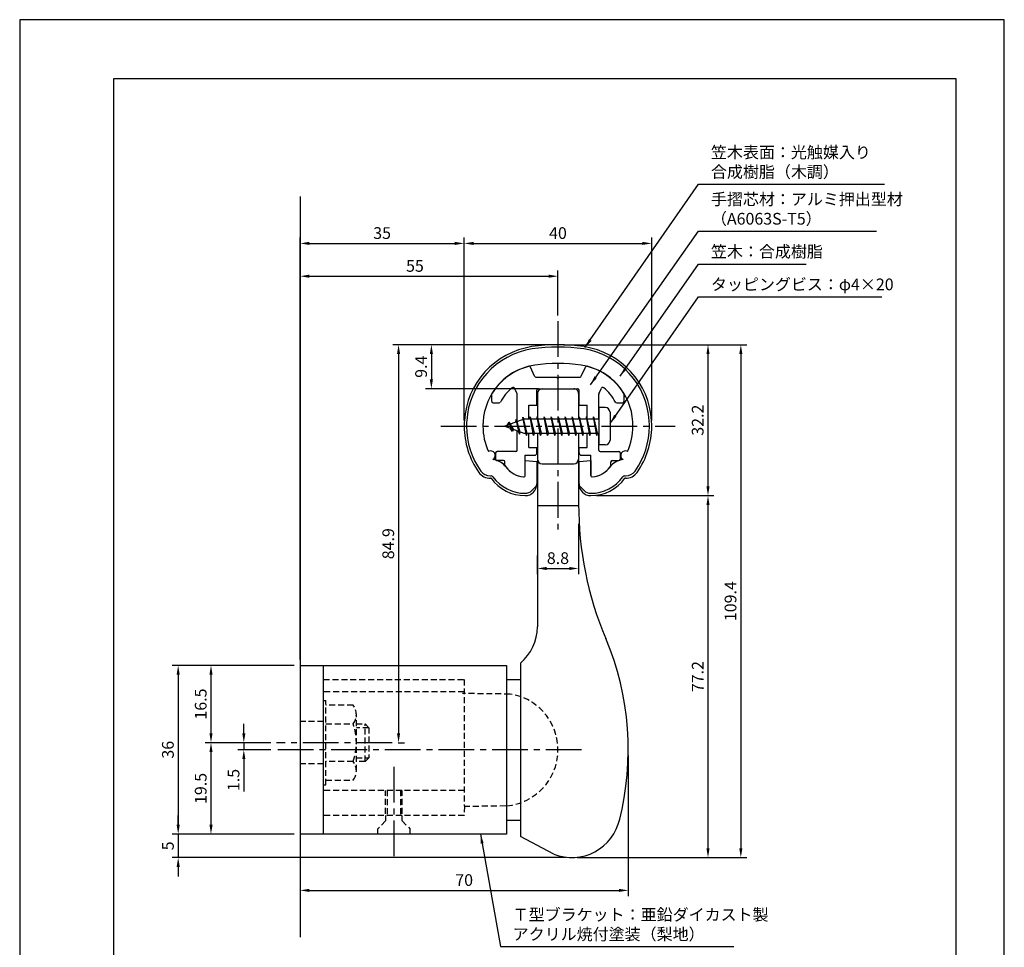
# Model space of a CAD drawing. Extents: x 0 to 210, y 0 to 297.
# Drawn here: x 0 to 210, y 99 to 297 of the extents above; entities that cross this region are included whole.
import ezdxf

# ---------------------------------------------------------------- set-up
doc = ezdxf.new("R2010")
doc.units = 0
doc.header["$LTSCALE"] = 0.4
doc.linetypes.add('CENTER2', pattern=[28.575, 19.05, -3.175, 3.175, -3.175])
doc.linetypes.add('HIDDEN2', pattern=[4.7625, 3.175, -1.5875])
doc.layers.get('DEFPOINTS').update_dxf_attribs({"linetype": 'CONTINUOUS'})
for name, color, linetype in [('BIS', 7, 'CONTINUOUS'), ('CENTER', 6, 'CENTER2'), ('DIMS', 1, 'CONTINUOUS'), ('GENKYO', 3, 'CONTINUOUS'), ('HIDDEN', 9, 'HIDDEN2'), ('MODEL', 7, 'CONTINUOUS'), ('SHINZAI', 7, 'CONTINUOUS'), ('TITLE', 7, 'CONTINUOUS'), ('ZYUSHI', 7, 'CONTINUOUS')]:
    doc.layers.add(name, color=color, linetype=linetype)
doc.styles.add('DIMS', font='romans.shx', dxfattribs={"width": 0.75, "bigfont": 'bigfont.shx'})
doc.styles.get("Standard").update_dxf_attribs({"font": 'romans.shx', "bigfont": 'bigfont.shx'})
doc.dimstyles.new('DIMS', dxfattribs={"dimscale": 0, "dimtxt": 2.5, "dimasz": 2, "dimexe": 1.25, "dimexo": 1.25, "dimtad": 1, "dimtxsty": 'DIMS', "dimcen": 0, "dimclrt": 7, "dimazin": 3, "dimtfac": 1, "dimtmove": 0, "dimatfit": 3})
doc.dimstyles.new('DIMS2', dxfattribs={"dimscale": 2, "dimtxt": 2.5, "dimasz": 2, "dimexe": 1, "dimexo": 1, "dimtad": 1, "dimtxsty": 'DIMS', "dimcen": 0, "dimclrt": 7, "dimazin": 3, "dimtfac": 1, "dimtix": 1, "dimtmove": 0, "dimatfit": 3})

# ---------------------------------------------------------------- blocks, each defined once
blk = doc.blocks.new('*D0')
at = {"layer": 'DEFPOINTS', "color": 0}
for p in [(114.8, 227.68), (121.8, 195.48), (146.8, 195.48)]:
    blk.add_point(p, dxfattribs=at)
at = {"layer": 'DIMS', "color": 0}
for p, q in [((116.05, 227.68), (148.05, 227.68)), ((146.8, 225.68), (146.8, 197.48)), ((123.05, 195.48), (148.05, 195.48))]:
    blk.add_line(p, q, dxfattribs=at)
for points in [[(146.47, 225.68), (147.14, 225.68), (146.8, 227.68)], [(146.47, 197.48), (147.14, 197.48), (146.8, 195.48)]]:
    blk.add_solid(points, dxfattribs=at)
at = {"layer": 'DIMS', "color": 7, "insert": (144.93, 211.58), "char_height": 2.5, "attachment_point": 5, "rotation": 90, "style": 'DIMS'}
blk.add_mtext('32.2', dxfattribs=at)
blk = doc.blocks.new('*D1')
at = {"layer": 'DEFPOINTS', "color": 0}
for p in [(134.8, 249.28), (94.8, 210.28), (134.8, 210.28)]:
    blk.add_point(p, dxfattribs=at)
at = {"layer": 'DIMS', "color": 0}
for p, q in [((94.8, 211.53), (94.8, 250.53)), ((134.8, 211.53), (134.8, 250.53)), ((96.8, 249.28), (132.8, 249.28))]:
    blk.add_line(p, q, dxfattribs=at)
for points in [[(96.8, 249.62), (96.8, 248.95), (94.8, 249.28)], [(132.8, 249.62), (132.8, 248.95), (134.8, 249.28)]]:
    blk.add_solid(points, dxfattribs=at)
at = {"layer": 'DIMS', "color": 7, "insert": (114.8, 251.16), "char_height": 2.5, "attachment_point": 5, "style": 'DIMS'}
blk.add_mtext('40', dxfattribs=at)
blk = doc.blocks.new('*D2')
at = {"layer": 'DEFPOINTS', "color": 0}
for p in [(94.8, 249.28), (94.8, 210.28), (59.8, 159.28)]:
    blk.add_point(p, dxfattribs=at)
at = {"layer": 'DIMS', "color": 0}
for p, q in [((59.8, 160.53), (59.8, 250.53)), ((94.8, 211.53), (94.8, 250.53)), ((61.8, 249.28), (92.8, 249.28))]:
    blk.add_line(p, q, dxfattribs=at)
for points in [[(61.8, 249.62), (61.8, 248.95), (59.8, 249.28)], [(92.8, 249.62), (92.8, 248.95), (94.8, 249.28)]]:
    blk.add_solid(points, dxfattribs=at)
at = {"layer": 'DIMS', "color": 7, "insert": (77.3, 251.16), "char_height": 2.5, "attachment_point": 5, "style": 'DIMS'}
blk.add_mtext('35', dxfattribs=at)
blk = doc.blocks.new('*D3')
at = {"layer": 'DEFPOINTS', "color": 0}
for p in [(114.8, 227.68), (117.73, 118.28), (153.8, 118.28)]:
    blk.add_point(p, dxfattribs=at)
at = {"layer": 'DIMS', "color": 0}
for p, q in [((116.05, 227.68), (155.05, 227.68)), ((153.8, 225.68), (153.8, 120.28)), ((118.98, 118.28), (155.05, 118.28))]:
    blk.add_line(p, q, dxfattribs=at)
for points in [[(153.47, 225.68), (154.14, 225.68), (153.8, 227.68)], [(153.47, 120.28), (154.14, 120.28), (153.8, 118.28)]]:
    blk.add_solid(points, dxfattribs=at)
at = {"layer": 'DIMS', "color": 7, "insert": (151.93, 172.98), "char_height": 2.5, "attachment_point": 5, "rotation": 90, "style": 'DIMS'}
blk.add_mtext('109.4', dxfattribs=at)
blk = doc.blocks.new('*D4')
at = {"layer": 'DEFPOINTS', "color": 0}
for p in [(114.8, 227.68), (79.46, 142.78), (80.8, 142.78)]:
    blk.add_point(p, dxfattribs=at)
at = {"layer": 'DIMS', "color": 0}
for p, q in [((113.55, 227.68), (79.55, 227.68)), ((80.8, 225.68), (80.8, 144.78)), ((80.71, 142.78), (82.05, 142.78))]:
    blk.add_line(p, q, dxfattribs=at)
for points in [[(80.47, 225.68), (81.14, 225.68), (80.8, 227.68)], [(80.47, 144.78), (81.14, 144.78), (80.8, 142.78)]]:
    blk.add_solid(points, dxfattribs=at)
at = {"layer": 'DIMS', "color": 7, "insert": (78.93, 185.23), "char_height": 2.5, "attachment_point": 5, "rotation": 90, "style": 'DIMS'}
blk.add_mtext('84.9', dxfattribs=at)
blk = doc.blocks.new('*D5')
at = {"layer": 'DEFPOINTS', "color": 0}
for p in [(114.8, 242.28), (114.8, 232.68), (59.8, 159.28)]:
    blk.add_point(p, dxfattribs=at)
at = {"layer": 'DIMS', "color": 0}
for p, q in [((59.8, 160.53), (59.8, 243.53)), ((61.8, 242.28), (112.8, 242.28)), ((114.8, 233.93), (114.8, 243.53))]:
    blk.add_line(p, q, dxfattribs=at)
for points in [[(61.8, 242.62), (61.8, 241.95), (59.8, 242.28)], [(112.8, 242.62), (112.8, 241.95), (114.8, 242.28)]]:
    blk.add_solid(points, dxfattribs=at)
at = {"layer": 'DIMS', "color": 7, "insert": (84.3, 244.16), "char_height": 2.5, "attachment_point": 5, "style": 'DIMS'}
blk.add_mtext('55', dxfattribs=at)
blk = doc.blocks.new('*D6')
at = {"layer": 'DEFPOINTS', "color": 0}
for p in [(129.8, 141.28), (59.8, 123.28), (129.8, 111.28)]:
    blk.add_point(p, dxfattribs=at)
at = {"layer": 'DIMS', "color": 0}
for p, q in [((129.8, 140.03), (129.8, 110.03)), ((59.8, 122.03), (59.8, 110.03)), ((61.8, 111.28), (127.8, 111.28))]:
    blk.add_line(p, q, dxfattribs=at)
for points in [[(61.8, 111.62), (61.8, 110.95), (59.8, 111.28)], [(127.8, 111.62), (127.8, 110.95), (129.8, 111.28)]]:
    blk.add_solid(points, dxfattribs=at)
at = {"layer": 'DIMS', "color": 7, "insert": (94.8, 113.16), "char_height": 2.5, "attachment_point": 5, "style": 'DIMS'}
blk.add_mtext('70', dxfattribs=at)
blk = doc.blocks.new('*D7')
at = {"layer": 'DEFPOINTS', "color": 0}
for p in [(59.8, 123.28), (33.8, 118.28), (117.73, 118.28)]:
    blk.add_point(p, dxfattribs=at)
at = {"layer": 'DIMS', "color": 0}
for p, q in [((33.8, 125.28), (33.8, 127.28)), ((58.55, 123.28), (32.55, 123.28)), ((33.8, 123.28), (33.8, 118.28)), ((116.48, 118.28), (32.55, 118.28)), ((33.8, 116.28), (33.8, 114.28))]:
    blk.add_line(p, q, dxfattribs=at)
for points in [[(33.47, 125.28), (34.14, 125.28), (33.8, 123.28)], [(33.47, 116.28), (34.14, 116.28), (33.8, 118.28)]]:
    blk.add_solid(points, dxfattribs=at)
at = {"layer": 'DIMS', "color": 7, "insert": (31.93, 120.78), "char_height": 2.5, "attachment_point": 5, "rotation": 90, "style": 'DIMS'}
blk.add_mtext('5', dxfattribs=at)
blk = doc.blocks.new('*D8')
at = {"layer": 'DEFPOINTS', "color": 0}
for p in [(59.8, 159.28), (33.8, 123.28), (59.8, 123.28)]:
    blk.add_point(p, dxfattribs=at)
at = {"layer": 'DIMS', "color": 0}
for p, q in [((58.55, 159.28), (32.55, 159.28)), ((33.8, 157.28), (33.8, 125.28)), ((58.55, 123.28), (32.55, 123.28))]:
    blk.add_line(p, q, dxfattribs=at)
for points in [[(33.47, 157.28), (34.14, 157.28), (33.8, 159.28)], [(33.47, 125.28), (34.14, 125.28), (33.8, 123.28)]]:
    blk.add_solid(points, dxfattribs=at)
at = {"layer": 'DIMS', "color": 7, "insert": (31.93, 141.28), "char_height": 2.5, "attachment_point": 5, "rotation": 90, "style": 'DIMS'}
blk.add_mtext('36', dxfattribs=at)
blk = doc.blocks.new('*D9')
at = {"layer": 'DEFPOINTS', "color": 0}
for p in [(47.8, 141.28), (54.8, 142.78), (54.8, 141.28)]:
    blk.add_point(p, dxfattribs=at)
at = {"layer": 'DIMS', "color": 0}
for p, q in [((47.8, 144.78), (47.8, 146.78)), ((53.55, 142.78), (46.55, 142.78)), ((53.55, 141.28), (46.55, 141.28)), ((47.8, 142.78), (47.8, 141.28)), ((47.8, 139.28), (47.8, 132.37))]:
    blk.add_line(p, q, dxfattribs=at)
for points in [[(47.47, 144.78), (48.14, 144.78), (47.8, 142.78)], [(47.47, 139.28), (48.14, 139.28), (47.8, 141.28)]]:
    blk.add_solid(points, dxfattribs=at)
at = {"layer": 'DIMS', "color": 7, "insert": (45.93, 134.83), "char_height": 2.5, "attachment_point": 5, "rotation": 90, "style": 'DIMS'}
blk.add_mtext('1.5', dxfattribs=at)
blk = doc.blocks.new('*D10')
at = {"layer": 'DEFPOINTS', "color": 0}
for p in [(59.8, 159.28), (40.8, 142.78), (54.8, 142.78)]:
    blk.add_point(p, dxfattribs=at)
at = {"layer": 'DIMS', "color": 0}
for p, q in [((58.55, 159.28), (39.55, 159.28)), ((40.8, 157.28), (40.8, 144.78)), ((53.55, 142.78), (39.55, 142.78))]:
    blk.add_line(p, q, dxfattribs=at)
for points in [[(40.47, 157.28), (41.14, 157.28), (40.8, 159.28)], [(40.47, 144.78), (41.14, 144.78), (40.8, 142.78)]]:
    blk.add_solid(points, dxfattribs=at)
at = {"layer": 'DIMS', "color": 7, "insert": (38.93, 151.03), "char_height": 2.5, "attachment_point": 5, "rotation": 90, "style": 'DIMS'}
blk.add_mtext('16.5', dxfattribs=at)
blk = doc.blocks.new('*D11')
at = {"layer": 'DEFPOINTS', "color": 0}
for p in [(54.8, 142.78), (40.8, 123.28), (59.8, 123.28)]:
    blk.add_point(p, dxfattribs=at)
at = {"layer": 'DIMS', "color": 0}
for p, q in [((53.55, 142.78), (39.55, 142.78)), ((40.8, 140.78), (40.8, 125.28)), ((58.55, 123.28), (39.55, 123.28))]:
    blk.add_line(p, q, dxfattribs=at)
for points in [[(40.47, 140.78), (41.14, 140.78), (40.8, 142.78)], [(40.47, 125.28), (41.14, 125.28), (40.8, 123.28)]]:
    blk.add_solid(points, dxfattribs=at)
at = {"layer": 'DIMS', "color": 7, "insert": (38.93, 133.03), "char_height": 2.5, "attachment_point": 5, "rotation": 90, "style": 'DIMS'}
blk.add_mtext('19.5', dxfattribs=at)
blk = doc.blocks.new('*D12')
at = {"layer": 'DEFPOINTS', "color": 0}
for p in [(121.8, 195.48), (117.73, 118.28), (146.8, 118.28)]:
    blk.add_point(p, dxfattribs=at)
at = {"layer": 'DIMS', "color": 0}
for p, q in [((123.05, 195.48), (148.05, 195.48)), ((146.8, 193.48), (146.8, 120.28)), ((118.98, 118.28), (148.05, 118.28))]:
    blk.add_line(p, q, dxfattribs=at)
for points in [[(146.47, 193.48), (147.14, 193.48), (146.8, 195.48)], [(146.47, 120.28), (147.14, 120.28), (146.8, 118.28)]]:
    blk.add_solid(points, dxfattribs=at)
at = {"layer": 'DIMS', "color": 7, "insert": (144.93, 156.88), "char_height": 2.5, "attachment_point": 5, "rotation": 90, "style": 'DIMS'}
blk.add_mtext('77.2', dxfattribs=at)
blk = doc.blocks.new('*D13')
at = {"layer": 'DEFPOINTS', "color": 0}
for p in [(119.2, 190.72), (110.4, 183.94), (119.2, 179.95)]:
    blk.add_point(p, dxfattribs=at)
at = {"layer": 'DIMS', "color": 0}
for p, q in [((119.2, 189.47), (119.2, 178.7)), ((110.4, 182.69), (110.4, 178.7)), ((112.4, 179.95), (117.2, 179.95))]:
    blk.add_line(p, q, dxfattribs=at)
for points in [[(112.4, 180.28), (112.4, 179.61), (110.4, 179.95)], [(117.2, 180.28), (117.2, 179.61), (119.2, 179.95)]]:
    blk.add_solid(points, dxfattribs=at)
at = {"layer": 'DIMS', "color": 7, "insert": (114.8, 181.82), "char_height": 2.5, "attachment_point": 5, "style": 'DIMS'}
blk.add_mtext('8.8', dxfattribs=at)
blk = doc.blocks.new('*D14')
at = {"layer": 'DEFPOINTS', "color": 0}
for p in [(114.8, 227.68), (87.8, 218.28), (111.9, 218.28)]:
    blk.add_point(p, dxfattribs=at)
at = {"layer": 'DIMS', "color": 0}
for p, q in [((113.55, 227.68), (86.55, 227.68)), ((87.8, 225.68), (87.8, 220.28)), ((110.65, 218.28), (86.55, 218.28))]:
    blk.add_line(p, q, dxfattribs=at)
for points in [[(87.47, 225.68), (88.14, 225.68), (87.8, 227.68)], [(87.47, 220.28), (88.14, 220.28), (87.8, 218.28)]]:
    blk.add_solid(points, dxfattribs=at)
at = {"layer": 'DIMS', "color": 7, "insert": (85.93, 222.98), "char_height": 2.5, "attachment_point": 5, "rotation": 90, "style": 'DIMS'}
blk.add_mtext('9.4', dxfattribs=at)

msp = doc.modelspace()

# ---------------------------------------------------------------- linework, layer by layer
at = {"layer": 'BIS'}
for p, q in [((123.50394028, 214.28327368), (123.50394028, 206.28327368)), ((124.90394028, 214.28327368), (123.50394028, 214.28327368)), ((107.32837856, 212.25143826), (107.21436437, 211.67468271)), ((108.10394028, 208.28327368), (107.32837856, 212.25143826)), ((107.32837856, 212.25143826), (108.19769028, 208.78327368)), ((107.35394028, 212.12065162), (107.49165471, 211.78327368)), ((108.85394028, 212.28327368), (108.76019028, 211.78327368)), ((109.60394028, 208.28327368), (108.85394028, 212.28327368)), ((108.85394028, 212.28327368), (109.69769028, 208.78327368)), ((108.85394028, 212.28327368), (109.04144028, 211.78327368)), ((110.35394028, 212.28327368), (110.26019028, 211.78327368)), ((111.10394028, 208.28327368), (110.35394028, 212.28327368)), ((110.35394028, 212.28327368), (110.54144028, 211.78327368)), ((110.35394028, 212.28327368), (111.19769028, 208.78327368)), ((111.85394028, 212.28327368), (111.76019028, 211.78327368)), ((112.60394028, 208.28327368), (111.85394028, 212.28327368)), ((111.85394028, 212.28327368), (112.04144028, 211.78327368)), ((111.85394028, 212.28327368), (112.69769028, 208.78327368)), ((113.35394028, 212.28327368), (113.26019028, 211.78327368)), ((113.35394028, 212.28327368), (113.54144028, 211.78327368)), ((113.35394028, 212.28327368), (114.19769028, 208.78327368)), ((114.10394028, 208.28327368), (113.35394028, 212.28327368)), ((114.85394028, 212.28327368), (114.76019028, 211.78327368)), ((115.60394028, 208.28327368), (114.85394028, 212.28327368)), ((114.85394028, 212.28327368), (115.04144028, 211.78327368)), ((114.85394028, 212.28327368), (115.69769028, 208.78327368)), ((116.35394028, 212.28327368), (116.26019028, 211.78327368)), ((117.10394028, 208.28327368), (116.35394028, 212.28327368)), ((116.35394028, 212.28327368), (116.54144028, 211.78327368)), ((116.35394028, 212.28327368), (117.19769028, 208.78327368)), ((117.85394028, 212.28327368), (117.76019028, 211.78327368)), ((118.60394028, 208.28327368), (117.85394028, 212.28327368)), ((117.85394028, 212.28327368), (118.04144028, 211.78327368)), ((117.85394028, 212.28327368), (118.69769028, 208.78327368)), ((119.35394028, 212.28327368), (119.26019028, 211.78327368)), ((120.10394028, 208.28327368), (119.35394028, 212.28327368)), ((119.35394028, 212.28327368), (119.54144028, 211.78327368)), ((119.35394028, 212.28327368), (120.19769028, 208.78327368)), ((120.85394028, 212.28327368), (120.76019028, 211.78327368)), ((120.85394028, 212.28327368), (121.69769028, 208.78327368)), ((121.60394028, 208.28327368), (120.85394028, 212.28327368)), ((120.85394028, 212.28327368), (121.04144028, 211.78327368)), ((122.35394028, 212.28327368), (122.26019028, 211.78327368)), ((123.10394028, 208.28327368), (122.35394028, 212.28327368)), ((122.35394028, 212.28327368), (122.54144028, 211.78327368)), ((122.35394028, 212.28327368), (123.19769028, 208.78327368)), ((125.90394028, 213.28327368), (125.90394028, 207.28327368)), ((107.50394028, 211.78327368), (103.50394028, 210.28327368)), ((103.50394028, 210.28327368), (107.50394028, 208.78327368)), ((104.35394028, 211.13602391), (103.92894028, 210.44264868)), ((104.35394028, 211.13602391), (104.70711497, 210.73446418)), ((105.10394028, 209.14927344), (104.35394028, 211.13602391)), ((104.35394028, 211.13602391), (105.24543476, 209.63021325)), ((105.85394028, 211.69852391), (105.67735294, 211.09830342)), ((106.60394028, 208.58677344), (105.85394028, 211.69852391)), ((105.85394028, 211.69852391), (106.09001462, 211.25305155)), ((105.85394028, 211.69852391), (106.70221718, 209.08391984)), ((123.50394028, 211.78327368), (107.50394028, 211.78327368)), ((105.10394028, 209.14927344), (104.63428321, 209.85939508)), ((105.24543476, 209.63021325), (105.10394028, 209.14927344)), ((106.32095133, 209.22689453), (106.60394028, 208.58677344)), ((106.70221718, 209.08391984), (106.60394028, 208.58677344)), ((107.50394028, 208.78327368), (123.50394028, 208.78327368)), ((107.91644028, 208.78327368), (108.10394028, 208.28327368)), ((108.19769028, 208.78327368), (108.10394028, 208.28327368)), ((109.41644028, 208.78327368), (109.60394028, 208.28327368)), ((109.69769028, 208.78327368), (109.60394028, 208.28327368)), ((110.91644028, 208.78327368), (111.10394028, 208.28327368)), ((111.19769028, 208.78327368), (111.10394028, 208.28327368)), ((112.41644028, 208.78327368), (112.60394028, 208.28327368)), ((112.69769028, 208.78327368), (112.60394028, 208.28327368)), ((113.91644028, 208.78327368), (114.10394028, 208.28327368)), ((114.19769028, 208.78327368), (114.10394028, 208.28327368)), ((115.41644028, 208.78327368), (115.60394028, 208.28327368)), ((115.69769028, 208.78327368), (115.60394028, 208.28327368)), ((116.91644028, 208.78327368), (117.10394028, 208.28327368)), ((117.19769028, 208.78327368), (117.10394028, 208.28327368)), ((118.41644028, 208.78327368), (118.60394028, 208.28327368)), ((118.69769028, 208.78327368), (118.60394028, 208.28327368)), ((119.91644028, 208.78327368), (120.10394028, 208.28327368)), ((120.19769028, 208.78327368), (120.10394028, 208.28327368)), ((121.41644028, 208.78327368), (121.60394028, 208.28327368)), ((121.69769028, 208.78327368), (121.60394028, 208.28327368)), ((122.91644028, 208.78327368), (123.10394028, 208.28327368)), ((123.19769028, 208.78327368), (123.10394028, 208.28327368)), ((124.90394028, 206.28327368), (123.50394028, 206.28327368))]:
    msp.add_line(p, q, dxfattribs=at)
for centre, start, end in [((124.90394028, 213.28327368), 0, 90), ((124.90394028, 207.28327368), 270, 0)]:
    msp.add_arc(centre, 1, start, end, dxfattribs=at)
at = {"layer": 'CENTER'}
for p, q in [((114.80394028, 232.68327368), (114.80394028, 187.68327368)), ((89.80394028, 210.28327368), (139.80394028, 210.28327368)), ((79.45826127, 142.78327368), (54.80394028, 142.78327368)), ((119.80394028, 141.28327368), (54.80394028, 141.28327368)), ((79.80394028, 137.62260635), (79.80394028, 118.28327368))]:
    msp.add_line(p, q, dxfattribs=at)
at = {"layer": 'DEFPOINTS'}
msp.add_lwpolyline([(0, 0), (210, 0), (210, 297), (0, 297)], close=True, dxfattribs=at)
at = {"layer": 'GENKYO'}
msp.add_line((59.80394028, 259.28327368), (59.80394028, 101.28327368), dxfattribs=at)
at = {"layer": 'HIDDEN'}
for p, q in [((64.80394028, 156.28327368), (94.80394028, 156.28327368)), ((94.80394028, 156.28327368), (94.80394028, 129.28327368)), ((94.80394028, 153.62260635), (64.80394028, 153.62260635)), ((64.80394028, 151.78327368), (65.30394028, 151.78327368)), ((65.30394028, 133.78327368), (65.30394028, 151.78327368)), ((104.6060335, 153.14718787), (94.47604441, 153.28327368)), ((71.11764878, 150.78327368), (65.30394028, 150.78327368)), ((64.80394028, 147.28327368), (59.80394028, 147.28327368)), ((71.80394028, 136.78327368), (71.80394028, 148.78327368)), ((65.30394028, 146.78327368), (71.11764878, 146.78327368)), ((71.80394028, 146.78327368), (73.65826127, 146.78327368)), ((74.45826127, 145.98327368), (71.80394028, 145.98327368)), ((73.65826127, 146.78327368), (74.45826127, 145.98327368)), ((73.65826127, 138.78327368), (73.65826127, 146.78327368)), ((74.45826127, 145.98327368), (74.45826127, 139.58327368)), ((71.11764878, 138.78327368), (65.30394028, 138.78327368)), ((71.80394028, 139.58327368), (74.45826127, 139.58327368)), ((73.65826127, 138.78327368), (71.80394028, 138.78327368)), ((74.45826127, 139.58327368), (73.65826127, 138.78327368)), ((64.80394028, 138.28327368), (59.80394028, 138.28327368)), ((65.30394028, 134.78327368), (71.11764878, 134.78327368)), ((64.80394028, 133.78327368), (65.30394028, 133.78327368)), ((94.80394028, 132.62260635), (64.80394028, 132.62260635)), ((78.05394028, 127.62260635), (78.05394028, 132.62260635)), ((78.40394028, 132.62260635), (78.40394028, 127.24672198)), ((81.20394028, 132.62260635), (81.20394028, 127.24672198)), ((81.55394028, 127.62260635), (81.55394028, 132.62260635)), ((103.65997499, 129.28327368), (94.80394028, 129.16750987)), ((94.8847897, 129.24672198), (94.80394028, 127.24672198)), ((94.80394028, 127.24672198), (64.80394028, 127.24672198)), ((78.05394028, 126.08327368), (76.30394028, 124.33327368)), ((78.05394028, 127.28327368), (78.05394028, 126.08327368)), ((81.55394028, 126.08327368), (81.55394028, 127.28327368)), ((81.55394028, 126.08327368), (83.30394028, 124.33327368)), ((76.30394028, 124.33327368), (76.30394028, 123.28327368)), ((83.30394028, 123.28327368), (83.30394028, 124.33327368))]:
    msp.add_line(p, q, dxfattribs=at)
for centre, radius, start, end in [((102.80394028, 141.28327368), 12, 275.3908786873, 81.362964577), ((68.54658097, 148.78327368), 3.25735931, 322.1211205083, 37.8788794917), ((59.80394028, 142.78327368), 12, 340.5287793655, 19.4712206345), ((68.54658097, 136.78327368), 3.25735931, 322.1211205083, 37.8788794917)]:
    msp.add_arc(centre, radius, start, end, dxfattribs=at)
at = {"layer": 'MODEL'}
for p, q in [((110.40394028, 217.28327368), (110.40394028, 211.78327368)), ((111.40394028, 218.28327368), (118.20394028, 218.28327368)), ((119.20394028, 217.28327368), (119.20394028, 211.78327368)), ((110.40394028, 208.78327368), (110.40394028, 167.46702276)), ((119.20394028, 208.78327368), (119.20394028, 193.72028351)), ((111.40394028, 202.28327368), (118.20394028, 202.28327368)), ((119.20523068, 193.28327368), (110.40394028, 193.28327368)), ((106.80394028, 159.78327368), (106.80394028, 122.78327368)), ((59.80394028, 159.28327368), (103.80394028, 159.28327368)), ((59.80394028, 159.28327368), (59.80394028, 123.28327368)), ((64.80394028, 123.28327368), (64.80394028, 159.28327368)), ((103.80394028, 159.28327368), (103.80394028, 123.28327368)), ((103.80394028, 156.28327368), (106.80394028, 156.28327368)), ((103.80394028, 126.28327368), (106.80394028, 126.28327368)), ((103.80394028, 123.28327368), (59.80394028, 123.28327368)), ((113.93149058, 118.99539164), (106.80394028, 122.78327368))]:
    msp.add_line(p, q, dxfattribs=at)
for centre, radius, start, end in [((111.40394028, 217.28327368), 1, 90.0000000007, 180), ((118.20394028, 217.28327368), 1, 0, 90.0000000007), ((111.40394028, 203.28327368), 1, 180, 270), ((118.20394028, 203.28327368), 1, 270, 0), ((193.20394028, 193.72028351), 74, 180, 202.8563655547), ((100.40394028, 167.46702276), 10, 309.7918194996, 0), ((68.80394028, 141.28327368), 61, 345.6689120077, 22.8563655547), ((117.73245957, 128.78327368), 10.5, 248.7771077247, 347.4013612185)]:
    msp.add_arc(centre, radius, start, end, dxfattribs=at)
at = {"layer": 'SHINZAI'}
for p, q in [((109.82693861, 220.9564882), (108.91571469, 222.91061421)), ((119.78094195, 220.9564882), (120.69216588, 222.91061421)), ((110.09883095, 220.78327368), (114.50394028, 220.78327368)), ((114.80394028, 220.48327368), (114.50394028, 220.78327368)), ((115.10394028, 220.78327368), (114.80394028, 220.48327368)), ((115.10394028, 220.78327368), (119.50904961, 220.78327368)), ((106.07583262, 217.16975305), (105.49907509, 218.40661355)), ((123.53204795, 217.16975305), (124.10880547, 218.40661355)), ((100.70394028, 215.58327368), (100.70394028, 217.16533922)), ((106.10394028, 211.25827368), (106.10394028, 217.04296757)), ((110.30394028, 214.78327368), (110.30394028, 217.98327368)), ((110.60394028, 218.28327368), (119.00394028, 218.28327368)), ((119.30394028, 214.78327368), (119.30394028, 217.98327368)), ((123.50394028, 211.78327368), (123.50394028, 217.04296757)), ((128.90394028, 215.58327368), (128.90394028, 217.16533922)), ((101.00394028, 215.28327368), (102.28396129, 215.28327368)), ((108.60394028, 211.78327368), (108.60394028, 214.78327368)), ((108.60394028, 214.78327368), (110.30394028, 214.78327368)), ((119.30394028, 214.78327368), (121.00394028, 214.78327368)), ((121.00394028, 211.78327368), (121.00394028, 214.78327368)), ((127.32391927, 215.28327368), (128.60394028, 215.28327368)), ((106.10394028, 205.18327368), (106.10394028, 209.30827368)), ((108.60394028, 205.78327368), (108.60394028, 208.78327368)), ((121.00394028, 205.78327368), (121.00394028, 208.78327368)), ((123.50394028, 205.18327368), (123.50394028, 208.78327368)), ((101.50394028, 204.58327368), (101.50394028, 203.28327368)), ((105.80394028, 204.88327368), (101.80394028, 204.88327368)), ((107.80394028, 199.79285792), (107.80394028, 204.08327368)), ((107.80394028, 204.08327368), (109.80394028, 204.08327368)), ((108.60394028, 205.78327368), (110.30394028, 205.78327368)), ((110.30394028, 204.58327368), (110.30394028, 205.78327368)), ((119.30394028, 205.78327368), (121.00394028, 205.78327368)), ((119.30394028, 204.58327368), (119.30394028, 205.78327368)), ((119.80394028, 204.08327368), (121.80394028, 204.08327368)), ((121.80394028, 199.79285792), (121.80394028, 204.08327368)), ((123.80394028, 204.88327368), (127.80394028, 204.88327368)), ((128.10394028, 204.58327368), (128.10394028, 203.28327368)), ((103.20394028, 202.98327368), (101.80394028, 202.98327368)), ((103.50394028, 202.01548114), (103.50394028, 202.68327368)), ((126.10394028, 202.01548114), (126.10394028, 202.68327368)), ((126.40394028, 202.98327368), (127.80394028, 202.98327368))]:
    msp.add_line(p, q, dxfattribs=at)
for centre, radius, start, end in [((111.80394028, 210.48327368), 13, 104.4081809559, 148.2545162988), ((108.64382235, 222.78382873), 0.3, 24.9999999999, 104.408180956), ((120.96405821, 222.78382873), 0.3, 75.5918190441, 154.9999999998), ((117.80394028, 210.48327368), 13, 31.7454837012, 75.591819044), ((110.09883095, 221.08327368), 0.3, 205.0000000001, 269.9999999999), ((119.50904961, 221.08327368), 0.3, 270.0000000001, 334.9999999999), ((111.80394028, 210.48327368), 10.5, 130.1491938338, 151.8213572596), ((105.22718276, 218.27982807), 0.3, 24.9999999999, 130.1491938338), ((124.38069781, 218.27982807), 0.3, 49.8508061662, 155.0000000001), ((117.80394028, 210.48327368), 10.5, 28.1786427405, 49.8508061662), ((101.00394028, 217.16533922), 0.3, 148.2545162987, 180.0000000002), ((105.80394028, 217.04296757), 0.3, 0, 25.0000000003), ((110.60394028, 217.98327368), 0.3, 90.0000000001, 180), ((119.00394028, 217.98327368), 0.3, 0, 90.0000000002), ((123.80394028, 217.04296757), 0.3, 154.9999999999, 180.0000000003), ((128.60394028, 217.16533922), 0.3, 0, 31.7454837009), ((101.00394028, 215.58327368), 0.3, 180, 270), ((102.28396129, 215.58327368), 0.3, 270.0000000003, 331.8213572596), ((127.32391927, 215.58327368), 0.3, 208.1786427404, 270), ((128.60394028, 215.58327368), 0.3, 270.0000000001, 0), ((101.80394028, 204.58327368), 0.3, 90.0000000001, 180), ((105.80394028, 205.18327368), 0.3, 270.0000000001, 0), ((109.80394028, 204.58327368), 0.5, 270, 0), ((119.80394028, 204.58327368), 0.5, 180, 270), ((123.80394028, 205.18327368), 0.3, 180, 270), ((127.80394028, 204.58327368), 0.3, 0, 90), ((101.80394028, 203.28327368), 0.3, 180, 270.0000000002), ((103.20394028, 202.68327368), 0.3, 0, 90), ((103.80394028, 202.01548114), 0.3, 180, 211.6724334258), ((107.80394028, 204.48327368), 5, 211.6724334261, 266.3403346493), ((121.80394028, 204.48327368), 5, 273.6596653507, 328.3275665739), ((125.80394028, 202.01548114), 0.3, 328.327566574, 359.9999999998), ((126.40394028, 202.68327368), 0.3, 90.0000000001, 180), ((127.80394028, 203.28327368), 0.3, 270.0000000001, 0), ((107.50394028, 199.79285792), 0.3, 266.3403346493, 0), ((122.10394028, 199.79285792), 0.3, 180, 273.6596653506)]:
    msp.add_arc(centre, radius, start, end, dxfattribs=at)
at = {"layer": 'TITLE'}
msp.add_lwpolyline([(20, 12.625), (199.75, 12.625), (199.75, 284.375), (20, 284.375)], close=True, dxfattribs=at)
at = {"layer": 'ZYUSHI'}
for p, q in [((107.80392385, 199.79285792), (107.80392385, 202.98327368)), ((107.80392385, 202.98327368), (110.30392385, 202.78327368)), ((110.30392385, 202.78327368), (110.30392385, 197.98327368)), ((119.30392385, 202.78327368), (121.80392385, 202.98327368)), ((119.30392385, 197.98327368), (119.30392385, 202.78327368)), ((121.80392385, 202.98327368), (121.80392385, 199.79285792)), ((100.38511178, 199.68327368), (100.53002982, 199.68327368)), ((129.07788189, 199.68327368), (129.22279993, 199.68327368)), ((100.53002982, 199.18327368), (100.38511178, 199.18327368)), ((109.21816942, 196.56906011), (110.27882959, 197.62972028)), ((119.32908212, 197.62972028), (120.38974229, 196.56906011)), ((129.22276792, 199.18327368), (129.07784988, 199.18327368))]:
    msp.add_line(p, q, dxfattribs=at)
for centre, radius, start, end in [((111.80890006, 210.45543862), 17, 98.7002680239, 176.7100841581), ((114.80395586, 190.88327368), 36.8, 81.2997319761, 98.7002680239), ((114.80395586, 190.88327368), 36.3, 81.2997319761, 98.7002680239), ((117.79901165, 210.45543862), 17, 3.2899158419, 81.2997319761), ((111.80890006, 210.45543862), 16.5, 98.7002680239, 176.7100841581), ((117.79901165, 210.45543862), 16.5, 3.2899158419, 81.2997319761), ((111.80886805, 210.45543862), 13, 98.7002680239, 176.7100841581), ((114.80392385, 190.88327368), 32.8, 81.2997319761, 98.7002680239), ((117.79897964, 210.45543862), 13, 3.2899158419, 81.2997319761), ((114.80395586, 210.28327368), 20, 176.7100841581, 180.0000000001), ((111.80395586, 210.28327368), 17, 180, 215.3501271405), ((114.80395586, 210.28327368), 19.5, 176.7100841581, 180), ((111.80395586, 210.28327368), 16.5, 180, 215.3501271406), ((114.80392385, 210.28327368), 16, 176.7100841581, 180), ((111.80392385, 210.28327368), 13, 180, 204.3859772627), ((117.80392385, 210.28327368), 13, 335.6138918312, 360), ((114.80392385, 210.28327368), 16, 360, 3.2899158419), ((117.80395586, 210.28327368), 16.5, 324.6498728595, 0), ((117.80395586, 210.28327368), 17, 324.6498728594, 0), ((114.80395586, 210.28327368), 19.5, 360, 3.2899158419), ((114.80395586, 210.28327368), 20, 0.0000000001, 3.289915842), ((100.42691708, 204.02955725), 1, 300, 117.593456549), ((129.1808666, 204.02955725), 1, 62.4031974124, 240.0006238615), ((100.52999781, 199.18327368), 4, 36.0781999718, 84.3051783472), ((129.07784988, 199.18327368), 4, 95.6948216528, 143.9218000282), ((100.38511178, 202.18327368), 3, 215.3501271406, 270), ((100.38511178, 202.18327368), 2.5, 215.3501271406, 270), ((100.53002982, 199.18327368), 0.5, 36.0781999718, 90), ((107.80392385, 204.48327368), 5, 216.0781999718, 266.3403346493), ((107.50392385, 199.79285792), 0.3, 266.3403346508, 0.0000000014), ((122.10392385, 199.79285792), 0.3, 180, 273.6596653506), ((121.80392385, 204.48327368), 5, 273.6596653505, 323.921800028), ((129.07788189, 199.18327368), 0.5, 90.0000000001, 143.9218000281), ((129.22276792, 202.18327368), 3, 270, 324.6498728594), ((129.22279993, 202.18327368), 2.5, 270, 324.6498728594), ((107.80392385, 204.48327368), 9, 216.0781999718, 270), ((107.80395586, 204.48327368), 8.5, 216.0781999718, 270), ((107.80392385, 197.98327368), 2.5, 270.0000000001, 0.0000000001), ((121.80392385, 197.98327368), 2.5, 180, 270), ((121.80395586, 204.48327368), 8.5, 270, 323.9218000282), ((121.80395586, 204.48327368), 9, 270, 323.9218000282), ((107.80395586, 197.98327368), 2, 270, 315), ((121.80395586, 197.98327368), 2, 225, 270.0000000001)]:
    msp.add_arc(centre, radius, start, end, dxfattribs=at)

# ---------------------------------------------------------------- texts
at = {"layer": 'DIMS', "color": 7, "char_height": 2.5, "attachment_point": 7}
for s, insert in [('笠木表面：光触媒入り\\P\u3000\u3000\u3000\u3000\u3000合成樹脂（木調）', (147.42894028, 262.50820409)), ('手摺芯材：アルミ押出型材\\P\u3000\u3000\u3000（A6063S-T5）', (147.42894028, 252.50820409)), ('笠木：合成樹脂', (147.42894028, 245.50820409)), ('タッピングビス：φ4×20', (147.42894028, 238.50820409)), ('Ｔ型ブラケット：亜鉛ダイカスト製\\Pアクリル焼付塗装（梨地）', (105.14962199, 99.90827368))]:
    msp.add_mtext(s, dxfattribs=dict(at, insert=insert))

# ---------------------------------------------------------------- dimensions: what is measured, and where the dimension line sits
at = {"layer": 'DIMS'}
for base, p1, p2, override, picture, middle in [((94.8039402822, 249.2832736753), (59.8039402822, 159.2832736754), (94.8039402822, 210.2832736753), {"dimscale": 1, "dimdec": 8}, '*D2', (77.3039402822, 251.1582736753)), ((134.8039402822, 249.2832736753), (94.8039402822, 210.2832736753), (134.8039402822, 210.2832736753), {"dimscale": 1, "dimdec": 8, "dimtmove": 1}, '*D1', (114.8039402822, 251.1582736753)), ((119.2039402822, 179.94725076), (110.4039402822, 183.937847344), (119.2039402822, 190.7202835062), {"dimscale": 1, "dimdec": 8}, '*D13', (114.8039402822, 181.82225076)), ((129.8039402822, 111.2832736754), (59.8039402822, 123.2832736754), (129.8039402822, 141.2832736754), {"dimscale": 1, "dimdec": 8}, '*D6', (94.8039402822, 113.1582736754))]:
    dim = msp.add_linear_dim(base=base, p1=p1, p2=p2, dimstyle='DIMS', override=override, dxfattribs=at)
    dim.commit()
    dim.dimension.update_dxf_attribs({"geometry": picture, "text_midpoint": middle})
dim = msp.add_linear_dim(base=(114.8039402822, 242.2832736753), p1=(59.8039402822, 159.2832736754), p2=(114.8039402822, 232.6832736754), dimstyle='DIMS', override={"dimscale": 1, "dimdec": 8}, dxfattribs=at)
dim.commit()
dim.dimension.update_dxf_attribs({"geometry": '*D5', "text_midpoint": (84.3039402822, 242.2832736753), "dimtype": 160})
for base, p1, p2, override, picture, middle in [((80.8039402822, 142.7832736754), (114.8039402822, 227.6832736754), (79.4582612699, 142.7832736754), {"dimscale": 1, "dimdec": 8}, '*D4', (78.9289402822, 185.2332736754)), ((87.8039402822, 218.2832736753), (114.8039402822, 227.6832736754), (111.9039402822, 218.2832736753), {"dimscale": 1, "dimdec": 8}, '*D14', (85.9289402822, 222.9832736754)), ((146.80394028, 195.48327368), (114.80394028, 227.68327368), (121.80394028, 195.48327368), {"dimscale": 1, "dimdec": 1}, '*D0', (144.92894028, 211.58327368)), ((153.8039402822, 118.2832736754), (114.8039402822, 227.6832736755), (117.7324595731, 118.2832736754), {"dimscale": 1, "dimdec": 8}, '*D3', (151.9289402822, 172.9832736755)), ((146.80394028, 118.28327368), (121.80394028, 195.48327368), (117.73245957, 118.28327368), {"dimscale": 1, "dimdec": 1}, '*D12', (144.92894028, 156.88327368)), ((33.8039402822, 123.2832736754), (59.8039402822, 159.2832736754), (59.8039402822, 123.2832736754), {"dimscale": 1, "dimdec": 8}, '*D8', (31.9289402822, 141.2832736754)), ((40.8039402822, 142.7832736754), (59.8039402822, 159.2832736754), (54.8039402822, 142.7832736754), {"dimscale": 1, "dimdec": 8}, '*D10', (38.9289402822, 151.0332736754)), ((47.80394028, 141.28327368), (54.80394028, 142.78327368), (54.80394028, 141.28327368), {"dimscale": 1, "dimdec": 8}, '*D9', (45.92894028, 134.82791653)), ((40.8039402822, 123.2832736754), (54.8039402822, 142.7832736754), (59.8039402822, 123.2832736754), {"dimscale": 1, "dimdec": 8, "dimtmove": 1}, '*D11', (38.9289402822, 133.0332736754)), ((33.8039402822, 118.2832736754), (59.8039402822, 123.2832736754), (117.7324595731, 118.2832736754), {"dimscale": 1, "dimdec": 8, "dimtmove": 1}, '*D7', (31.9289402822, 120.7832736754))]:
    dim = msp.add_linear_dim(base=base, p1=p1, p2=p2, angle=90, dimstyle='DIMS', override=override, dxfattribs=at)
    dim.commit()
    dim.dimension.update_dxf_attribs({"geometry": picture, "text_midpoint": middle})

# ---------------------------------------------------------------- leaders
at = {"layer": 'DIMS', "annotation_type": 0, "has_hookline": 1, "hookline_direction": 0}
for points, text_width in [([(120.55430116, 227.0541718), (144.80394028, 261.88320409), (146.80394028, 261.88320409)], 37), ([(121.70712854, 219.13121639), (144.80394028, 251.88320409), (146.80394028, 251.88320409)], 35.33333333), ([(128.07403937, 220.9701428), (144.80394028, 244.88320409), (146.80394028, 244.88320409)], 20.33333333), ([(125.90394028, 210.88327368), (144.80394028, 237.88320409), (146.80394028, 237.88320409)], 36.45238095), ([(98.29277446, 123.28327368), (102.52462199, 99.28327368), (104.52462199, 99.28327368)], 47.16666667)]:
    msp.add_leader(points, dimstyle='DIMS2', override={"dimscale": 1, "dimasz": 2}, dxfattribs=dict(at, text_width=text_width))

doc.saveas('drawing.dxf')
